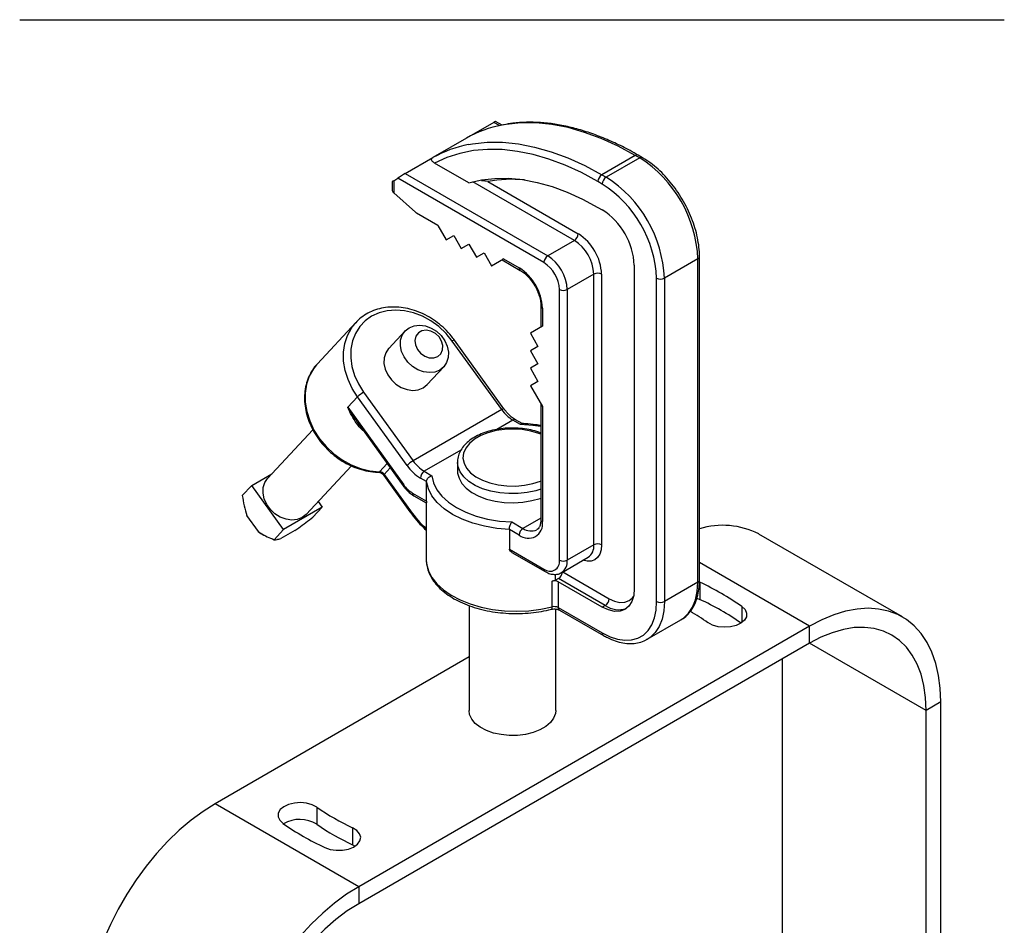
# Model space of a CAD drawing. Extents: x 8 to 111, y 1 to 84.
# Drawn here: x 69 to 80, y 17 to 27 of the extents above; entities that cross this region are included whole.
import ezdxf

# ---------------------------------------------------------------- set-up
doc = ezdxf.new("R2010")
doc.units = 0
doc.header["$MEASUREMENT"] = 0
doc.layers.add('OBJECT', color=7, linetype='CONTINUOUS')

msp = doc.modelspace()

# ---------------------------------------------------------------- linework, layer by layer
at = {"layer": 'OBJECT', "color": 1}
msp.add_line((68.912, 27.023), (79.898, 27.023), dxfattribs=at)
at = {"layer": 'OBJECT'}
for p, q in [((74.204, 25.879), (73.896, 25.702)), ((74.267, 25.842), (74.204, 25.879)), ((74.294, 25.848), (74.222, 25.889)), ((73.896, 25.702), (73.522, 25.486)), ((75.781, 25.51), (75.407, 25.294)), ((75.83, 25.482), (75.781, 25.51)), ((75.861, 25.485), (75.812, 25.513)), ((73.215, 25.308), (73.522, 25.486)), ((73.924, 25.204), (73.541, 25.425)), ((75.83, 25.482), (75.456, 25.266)), ((73.215, 25.308), (74.805, 24.39)), ((75.407, 25.294), (75.456, 25.266)), ((73.067, 25.214), (73.067, 25.135)), ((73.085, 25.227), (73.131, 25.257)), ((73.085, 25.227), (73.085, 25.093)), ((74.762, 24.315), (73.131, 25.257)), ((75.102, 24.562), (73.969, 25.216)), ((74.135, 25.22), (75.145, 24.637)), ((75.413, 25.191), (75.364, 25.219)), ((73.327, 24.876), (73.085, 25.093)), ((73.579, 24.729), (73.339, 24.868)), ((75.364, 24.931), (75.413, 24.903)), ((73.579, 24.729), (73.67, 24.57)), ((73.67, 24.57), (73.755, 24.619)), ((73.67, 24.57), (73.755, 24.619)), ((73.755, 24.619), (73.839, 24.473)), ((73.839, 24.473), (73.924, 24.521)), ((73.839, 24.473), (73.924, 24.521)), ((73.924, 24.521), (74.008, 24.375)), ((75.102, 24.562), (74.805, 24.39)), ((74.008, 24.375), (74.093, 24.424)), ((74.008, 24.375), (74.093, 24.424)), ((74.093, 24.424), (74.177, 24.278)), ((74.177, 24.278), (74.312, 24.356)), ((74.177, 24.278), (74.294, 24.345)), ((74.294, 24.345), (74.498, 24.228)), ((74.312, 24.356), (74.485, 24.256)), ((75.77, 24.285), (75.769, 20.68)), ((76.48, 24.357), (76.106, 24.141)), ((76.48, 20.752), (76.48, 24.357)), ((76.497, 20.777), (76.498, 24.382)), ((75.318, 24.187), (75.021, 24.015)), ((75.318, 21.17), (75.318, 24.187)), ((75.405, 24.187), (75.405, 21.17)), ((76.019, 20.536), (76.019, 24.141)), ((76.106, 24.141), (76.105, 20.536)), ((74.935, 20.998), (74.935, 24.015)), ((75.021, 24.015), (75.021, 20.998)), ((74.727, 23.831), (74.727, 23.595)), ((74.745, 23.806), (74.745, 23.606)), ((72.664, 23.648), (72.234, 23.188)), ((72.631, 23.609), (72.664, 23.648)), ((73.214, 23.554), (73.03, 23.356)), ((74.745, 23.606), (74.61, 23.528)), ((74.61, 23.528), (74.694, 23.381)), ((74.291, 22.676), (73.739, 23.441)), ((74.316, 22.685), (73.764, 23.45)), ((74.694, 23.381), (74.61, 23.333)), ((74.61, 23.333), (74.694, 23.186)), ((72.234, 23.188), (72.223, 23.176)), ((74.694, 23.186), (74.61, 23.138)), ((73.459, 22.955), (73.644, 23.153)), ((74.61, 23.138), (74.694, 22.991)), ((74.694, 22.991), (74.61, 22.943)), ((72.75, 22.87), (73.302, 22.105)), ((74.61, 22.943), (74.745, 22.709)), ((72.682, 22.819), (72.573, 22.702)), ((73.234, 22.053), (72.682, 22.819)), ((72.573, 22.702), (73.197, 21.838)), ((74.291, 22.676), (73.302, 22.105)), ((74.727, 22.74), (74.727, 21.452)), ((74.745, 22.709), (74.745, 21.427)), ((72.676, 22.539), (73.19, 21.827)), ((74.415, 22.559), (74.235, 22.454)), ((74.5, 22.51), (74.415, 22.559)), ((74.519, 22.52), (74.446, 22.562)), ((72.183, 22.449), (71.679, 21.909)), ((73.834, 22.223), (73.426, 21.988)), ((73.797, 22.091), (73.797, 21.991)), ((72.109, 21.508), (72.614, 22.049)), ((72.914, 21.978), (72.914, 21.978)), ((72.926, 21.984), (73.011, 22.076)), ((73.047, 22.026), (72.98, 21.954)), ((73.426, 21.988), (73.511, 21.939)), ((71.501, 21.83), (71.727, 21.96)), ((72.974, 21.943), (73.267, 21.537)), ((72.98, 21.954), (73.273, 21.548)), ((73.451, 21.874), (73.383, 21.913)), ((73.451, 21.655), (73.451, 21.874)), ((71.396, 21.718), (71.501, 21.83)), ((71.855, 21.338), (71.501, 21.83)), ((72.243, 21.651), (72.288, 21.588)), ((73.296, 21.744), (73.451, 21.655)), ((73.309, 21.716), (73.449, 21.635)), ((72.288, 21.588), (71.855, 21.338)), ((72.184, 21.476), (72.288, 21.588)), ((73.448, 21.636), (73.448, 21.007)), ((71.575, 21.317), (71.448, 21.494)), ((74.403, 21.424), (74.528, 21.352)), ((74.727, 21.466), (74.528, 21.352)), ((71.751, 21.226), (71.855, 21.338)), ((71.983, 21.33), (71.827, 21.24)), ((74.376, 21.34), (74.376, 21.121)), ((74.485, 21.277), (74.376, 21.34)), ((71.635, 21.278), (71.646, 21.272)), ((78.761, 20.364), (77.159, 21.289)), ((74.376, 21.121), (74.761, 20.898)), ((75.318, 21.17), (75.021, 20.998)), ((74.403, 21.084), (74.774, 20.87)), ((74.958, 20.858), (75.255, 21.03)), ((77.726, 20.262), (76.497, 20.971)), ((74.854, 20.477), (74.854, 20.765)), ((74.892, 20.775), (74.892, 20.84)), ((74.925, 20.794), (74.892, 20.775)), ((75.446, 20.493), (74.925, 20.794)), ((74.972, 20.866), (75.489, 20.568)), ((74.922, 20.757), (74.922, 20.469)), ((75.413, 20.474), (74.922, 20.757)), ((76.48, 20.752), (76.105, 20.536)), ((76.502, 20.75), (76.502, 20.56)), ((76.469, 20.573), (76.502, 20.56)), ((73.926, 20.492), (73.926, 19.321)), ((74.893, 19.321), (74.893, 20.453)), ((74.922, 20.469), (75.413, 20.186)), ((74.935, 20.441), (75.425, 20.158)), ((75.446, 20.493), (75.413, 20.474)), ((76.97, 20.48), (76.97, 20.301)), ((75.915, 20.116), (76.289, 20.332)), ((77.726, 20.262), (72.695, 17.357)), ((77.726, 20.072), (77.726, 20.262)), ((77.726, 20.072), (72.695, 17.167)), ((79.025, 19.322), (77.726, 20.072)), ((73.926, 19.918), (71.093, 18.282)), ((77.423, 15.133), (77.423, 19.897)), ((79.189, 19.417), (79.025, 19.322)), ((79.189, 12.403), (79.189, 19.417)), ((79.025, 12.509), (79.025, 19.322)), ((72.695, 17.357), (71.093, 18.282)), ((72.228, 18.243), (72.228, 18.053)), ((72.627, 18.013), (72.627, 17.823)), ((72.653, 17.808), (72.627, 17.823)), ((72.695, 17.357), (72.695, 17.167))]:
    msp.add_line(p, q, dxfattribs=at)
at = {"layer": 'OBJECT', "flags": 128}
for points in [[(75.781, 25.51), (75.591, 25.612), (75.402, 25.698), (75.215, 25.767), (75.031, 25.82), (74.85, 25.855), (74.675, 25.873), (74.504, 25.873), (74.341, 25.856), (74.297, 25.848)], [(73.92, 25.632), (73.966, 25.64), (74.13, 25.657), (74.3, 25.657), (74.476, 25.639), (74.657, 25.604), (74.841, 25.551), (75.028, 25.482), (75.217, 25.396), (75.407, 25.294)], [(75.364, 25.219), (75.181, 25.318), (74.999, 25.401), (74.818, 25.468), (74.641, 25.52), (74.467, 25.555), (74.297, 25.575), (74.132, 25.577), (73.974, 25.564), (73.822, 25.533), (73.677, 25.487), (73.541, 25.425)], [(73.924, 25.204), (74.065, 25.237), (74.212, 25.254), (74.365, 25.255), (74.523, 25.24), (74.686, 25.209), (74.852, 25.163), (75.021, 25.101), (75.192, 25.023), (75.364, 24.931)], [(73.739, 23.441), (73.669, 23.525), (73.59, 23.601), (73.501, 23.665), (73.406, 23.717), (73.308, 23.755), (73.207, 23.778), (73.108, 23.785), (73.012, 23.778), (72.922, 23.755), (72.839, 23.717), (72.767, 23.666), (72.706, 23.601), (72.659, 23.526), (72.626, 23.442), (72.608, 23.351), (72.606, 23.255), (72.62, 23.156), (72.649, 23.058), (72.693, 22.962), (72.75, 22.87)], [(72.682, 22.819), (72.622, 22.913), (72.576, 23.012), (72.544, 23.114), (72.527, 23.217), (72.526, 23.317), (72.54, 23.413), (72.569, 23.503), (72.613, 23.584), (72.631, 23.609)], [(73.599, 23.117), (73.544, 23.095), (73.483, 23.089), (73.418, 23.097), (73.354, 23.12), (73.295, 23.157), (73.243, 23.206), (73.202, 23.263), (73.174, 23.325), (73.161, 23.389), (73.163, 23.45), (73.181, 23.506), (73.214, 23.554), (73.259, 23.589), (73.313, 23.611), (73.375, 23.618), (73.439, 23.609), (73.503, 23.586), (73.563, 23.549), (73.615, 23.501), (73.656, 23.444), (73.683, 23.382), (73.697, 23.318), (73.694, 23.256), (73.676, 23.2), (73.644, 23.153), (73.599, 23.117)], [(73.578, 23.269), (73.612, 23.299), (73.631, 23.341), (73.634, 23.39), (73.62, 23.441), (73.591, 23.488), (73.55, 23.526), (73.5, 23.551), (73.449, 23.561), (73.4, 23.554), (73.361, 23.531), (73.333, 23.494), (73.322, 23.448), (73.328, 23.398), (73.349, 23.348), (73.385, 23.305), (73.431, 23.273), (73.482, 23.255), (73.533, 23.254), (73.578, 23.269)], [(73.03, 23.356), (73.029, 23.356), (72.997, 23.309), (72.979, 23.253), (72.977, 23.191), (72.99, 23.127), (73.018, 23.065), (73.059, 23.008), (73.11, 22.96), (73.17, 22.923), (73.234, 22.9), (73.299, 22.891), (73.36, 22.898), (73.415, 22.92), (73.459, 22.955)], [(72.223, 23.176), (72.189, 23.132), (72.143, 23.05), (72.112, 22.959), (72.097, 22.861), (72.098, 22.758), (72.115, 22.654), (72.148, 22.55), (72.196, 22.448), (72.257, 22.352), (72.331, 22.264), (72.416, 22.184), (72.51, 22.116), (72.61, 22.061), (72.714, 22.02), (72.82, 21.994), (72.926, 21.984)], [(74.727, 22.401), (74.703, 22.411), (74.615, 22.437), (74.52, 22.453), (74.422, 22.459), (74.323, 22.456), (74.227, 22.442), (74.137, 22.418), (74.056, 22.386), (73.986, 22.345), (73.93, 22.298), (73.889, 22.246), (73.865, 22.191), (73.858, 22.134), (73.87, 22.078), (73.898, 22.023), (73.943, 21.972), (74.003, 21.927), (74.076, 21.888), (74.159, 21.858), (74.251, 21.837), (74.348, 21.825), (74.447, 21.824), (74.544, 21.833), (74.637, 21.852), (74.723, 21.88), (74.727, 21.881)], [(74.727, 22.487), (74.637, 22.5), (74.5, 22.51)], [(74.727, 21.789), (74.673, 21.772), (74.576, 21.751), (74.474, 21.74), (74.37, 21.739), (74.268, 21.747), (74.169, 21.766), (74.077, 21.794), (73.995, 21.831), (73.925, 21.875), (73.869, 21.926), (73.828, 21.981), (73.804, 22.039), (73.797, 22.088)], [(73.797, 21.991), (73.798, 21.969), (73.814, 21.91), (73.846, 21.853), (73.895, 21.8), (73.958, 21.752), (74.035, 21.712), (74.122, 21.679), (74.218, 21.656), (74.319, 21.642), (74.422, 21.638), (74.526, 21.644), (74.626, 21.661), (74.719, 21.686), (74.727, 21.689)], [(72.109, 21.508), (72.065, 21.473), (72.01, 21.451), (71.949, 21.444), (71.884, 21.453), (71.82, 21.476), (71.76, 21.513), (71.709, 21.561), (71.668, 21.618), (71.64, 21.68), (71.627, 21.744), (71.629, 21.806), (71.647, 21.862), (71.679, 21.909), (71.679, 21.909)], [(72.974, 21.943), (72.973, 21.944), (72.974, 21.946), (72.976, 21.95), (72.98, 21.954)], [(74.376, 21.34), (74.235, 21.352), (74.099, 21.375), (73.969, 21.409), (73.85, 21.454), (73.742, 21.508), (73.649, 21.57), (73.572, 21.639), (73.512, 21.714), (73.472, 21.792), (73.451, 21.874)], [(73.511, 21.939), (73.528, 21.86), (73.565, 21.783), (73.621, 21.71), (73.695, 21.643), (73.785, 21.583), (73.89, 21.531), (74.007, 21.488), (74.133, 21.455), (74.266, 21.434), (74.403, 21.424)], [(73.19, 21.827), (73.19, 21.827), (73.191, 21.829), (73.193, 21.833), (73.197, 21.838)], [(73.267, 21.537), (73.267, 21.537), (73.267, 21.54), (73.269, 21.543), (73.273, 21.548)], [(75.405, 21.17), (75.4, 21.114), (75.385, 21.066), (75.361, 21.028), (75.329, 21.001), (75.289, 20.987), (75.244, 20.985), (75.197, 20.996)], [(73.448, 21.007), (73.452, 20.957), (73.473, 20.879), (73.512, 20.804), (73.568, 20.733), (73.64, 20.666), (73.728, 20.606), (73.828, 20.554), (73.94, 20.509), (74.061, 20.474), (74.189, 20.448), (74.323, 20.433), (74.458, 20.428), (74.594, 20.434), (74.726, 20.45), (74.854, 20.477)], [(75.769, 20.68), (75.763, 20.604), (75.742, 20.538), (75.709, 20.486), (75.665, 20.449), (75.611, 20.429), (75.549, 20.427), (75.482, 20.442), (75.413, 20.474)], [(76.289, 20.332), (76.321, 20.353), (76.376, 20.406), (76.421, 20.475), (76.453, 20.556), (76.473, 20.649), (76.48, 20.752)], [(75.489, 20.568), (75.55, 20.54), (75.609, 20.526), (75.663, 20.529), (75.711, 20.546), (75.75, 20.579), (75.76, 20.592)], [(74.845, 20.45), (74.847, 20.451), (74.85, 20.454), (74.852, 20.46), (74.854, 20.468), (74.854, 20.477)], [(75.413, 20.186), (75.499, 20.144), (75.583, 20.116), (75.664, 20.104), (75.74, 20.108), (75.81, 20.128), (75.871, 20.163), (75.923, 20.213), (75.964, 20.277), (75.994, 20.353), (76.013, 20.44), (76.019, 20.536)], [(76.105, 20.536), (76.099, 20.433), (76.079, 20.34), (76.047, 20.259), (76.002, 20.19), (75.947, 20.137), (75.912, 20.114)], [(76.97, 20.48), (77.006, 20.446), (77.023, 20.407), (77.021, 20.366), (77, 20.328), (76.96, 20.295), (76.906, 20.269), (76.842, 20.254), (76.773, 20.249), (76.704, 20.256), (76.642, 20.274), (76.59, 20.301)], [(79.189, 19.417), (79.183, 19.569), (79.165, 19.713), (79.134, 19.847), (79.091, 19.97), (79.036, 20.081), (78.97, 20.18), (78.894, 20.264), (78.808, 20.335), (78.712, 20.39), (78.608, 20.43), (78.496, 20.453), (78.378, 20.461), (78.255, 20.453), (78.127, 20.428), (77.995, 20.388), (77.861, 20.333), (77.726, 20.262)], [(79.025, 19.322), (79.019, 19.465), (79, 19.6), (78.969, 19.725), (78.926, 19.839), (78.872, 19.94), (78.806, 20.029), (78.73, 20.103), (78.645, 20.163), (78.55, 20.207), (78.448, 20.236), (78.338, 20.248), (78.223, 20.245), (78.103, 20.225), (77.979, 20.189), (77.853, 20.138), (77.726, 20.072)], [(74.893, 19.321), (74.89, 19.288), (74.87, 19.236), (74.834, 19.188), (74.782, 19.144), (74.717, 19.106), (74.641, 19.076), (74.557, 19.055), (74.467, 19.044), (74.375, 19.043), (74.284, 19.052), (74.198, 19.07), (74.119, 19.098), (74.051, 19.134), (73.996, 19.176), (73.956, 19.224), (73.932, 19.275), (73.926, 19.321)], [(71.093, 18.282), (70.958, 18.197), (70.824, 18.098), (70.692, 17.986), (70.564, 17.863), (70.44, 17.728), (70.322, 17.584), (70.211, 17.432), (70.107, 17.272), (70.011, 17.106), (69.925, 16.936), (69.848, 16.764), (69.783, 16.589), (69.728, 16.415), (69.685, 16.242), (69.654, 16.072), (69.635, 15.907), (69.629, 15.747)], [(72.228, 18.243), (72.177, 18.27), (72.114, 18.288), (72.046, 18.295), (71.977, 18.29), (71.912, 18.275), (71.858, 18.249), (71.819, 18.216), (71.797, 18.178), (71.795, 18.137), (71.813, 18.098), (71.849, 18.064)], [(72.317, 17.794), (72.376, 17.773), (72.444, 17.763), (72.514, 17.764), (72.58, 17.777), (72.637, 17.799), (72.682, 17.83), (72.709, 17.868), (72.717, 17.908), (72.705, 17.947), (72.674, 17.983), (72.627, 18.013)], [(72.695, 17.357), (72.56, 17.272), (72.426, 17.173), (72.294, 17.062), (72.166, 16.938), (72.042, 16.804), (71.924, 16.659), (71.813, 16.507), (71.709, 16.347), (71.613, 16.181), (71.527, 16.012), (71.45, 15.839), (71.385, 15.664), (71.33, 15.49), (71.287, 15.317), (71.256, 15.147), (71.237, 14.982), (71.231, 14.822)], [(72.695, 17.167), (72.567, 17.087), (72.441, 16.992), (72.318, 16.885), (72.198, 16.766), (72.082, 16.637), (71.973, 16.498), (71.871, 16.351), (71.776, 16.198), (71.691, 16.039), (71.615, 15.877), (71.549, 15.713), (71.495, 15.549), (71.452, 15.385), (71.421, 15.224), (71.402, 15.068), (71.396, 14.917)]]:
    msp.add_lwpolyline(points, dxfattribs=at)
at = {"layer": 'OBJECT'}
for centre, radius, start, end in [((74.54, 24.563), 1.308, 100.7297, 119.4831), ((74.166, 24.347), 1.308, 100.8278, 119.4844), ((75.799, 25.485), 0.0308, 65.6921, 125.6181), ((75.848, 25.457), 0.0308, 65.7079, 125.6167), ((75.075, 24.296), 1.406, 2.486, 57.5117), ((75.458, 25.215), 0.0941, 122.6052, 177.3924), ((74.398, 23.842), 1.402, 84.0046, 100.7891), ((75.507, 25.187), 0.0941, 122.6052, 177.3924), ((74.708, 24.084), 1.312, 2.486, 57.5117), ((74.701, 24.08), 1.406, 2.4861, 57.5115), ((73.374, 24.928), 0.0695, 227.7927, 239.6352), ((74.995, 24.25), 0.775, 2.6043, 57.3934), ((75.051, 24.641), 0.0941, 302.6052, 357.3924), ((74.841, 24.161), 0.565, 2.6043, 57.3934), ((74.848, 24.165), 0.471, 2.6043, 57.3934), ((74.856, 24.311), 0.0941, 122.6052, 177.3924), ((74.551, 23.994), 0.471, 2.6043, 57.3934), ((74.559, 23.998), 0.376, 2.6043, 57.3934), ((76.467, 24.385), 0.0308, 294.3765, 354.2888), ((74.181, 23.78), 0.565, 2.6043, 57.3934), ((74.516, 24.253), 0.0309, 174.4089, 233.9407), ((75.362, 24.103), 0.0941, 62.6076, 117.3901), ((76.062, 24.225), 0.0941, 242.6076, 297.3901), ((74.978, 24.099), 0.0941, 242.6076, 297.3901), ((74.758, 23.834), 0.0308, 185.7088, 245.6218), ((73.764, 23.411), 0.0397, 90.8983, 129.8271), ((72.922, 22.572), 0.344, 120.0123, 134.2778), ((74.317, 22.645), 0.0397, 90.8875, 129.832), ((74.631, 22.912), 0.414, 214.8506, 238.6056), ((74.433, 22.534), 0.0308, 65.6921, 125.6181), ((73.474, 21.807), 0.344, 120.0123, 134.2778), ((73.642, 22.342), 0.414, 214.8506, 238.6056), ((72.913, 21.994), 0.0161, 273.9174, 321.7676), ((72.922, 21.914), 0.0708, 34.9369, 86.9057), ((73.642, 22.337), 0.497, 214.8506, 238.6056), ((73.477, 21.909), 0.0941, 122.6052, 177.3924), ((73.469, 22.027), 0.331, 214.8506, 238.6056), ((73.326, 21.741), 0.0302, 173.699, 234.9848), ((74.34, 22.311), 1.312, 215.5915, 227.1942), ((74.587, 21.401), 0.16, 230.7932, 9.2105), ((74.756, 21.454), 0.0294, 184.0576, 247.2584), ((71.818, 21.625), 0.393, 231.7601, 242.2197), ((74.579, 21.272), 0.0941, 122.6052, 177.3924), ((74.618, 21.477), 0.154, 234.3931, 294.1623), ((76.758, 20.506), 0.88, 62.8882, 107.2252), ((75.168, 21.153), 0.151, 305.0126, 6.2969), ((75.362, 21.086), 0.0941, 62.6076, 117.3901), ((74.829, 20.981), 0.107, 230.7932, 9.2105), ((74.978, 21.082), 0.0941, 242.6076, 297.3901), ((74.868, 20.983), 0.154, 306.0991, 5.5834), ((74.791, 20.894), 0.0294, 172.7402, 235.9589), ((74.501, 22.16), 1.439, 284.1996, 285.7513), ((74.878, 20.672), 0.0956, 62.8735, 104.7185), ((74.873, 20.874), 0.0952, 302.7952, 353.9414), ((76.467, 20.78), 0.0308, 294.3752, 354.3044), ((75.185, 17.929), 3.114, 55.0268, 64.9751), ((75.395, 20.572), 0.0941, 302.6052, 357.3924), ((75.182, 17.733), 3.12, 55.2212, 64.9701), ((74.878, 20.384), 0.0956, 62.8735, 104.7185), ((74.952, 20.466), 0.0302, 173.699, 234.9848), ((75.596, 20.707), 0.262, 234.8675, 288.8992), ((76.062, 20.62), 0.0941, 242.6076, 297.3901), ((75.161, 18.27), 2.483, 54.8604, 60.1845), ((75.443, 20.183), 0.0308, 174.3783, 234.291), ((73.749, 20.416), 2.652, 235.0268, 244.9751), ((73.634, 20.615), 3.114, 235.0268, 244.9751), ((72.038, 17.748), 0.359, 58.0426, 120.2937), ((73.749, 20.226), 2.652, 235.0268, 244.9751)]:
    msp.add_arc(centre, radius, start, end, dxfattribs=at)
for centre, major_axis, ratio, start_param, end_param in [((74.163, 25.853), (0.0594, 0.0364), 0.027545, 0.014937, 0.800272), ((73.174, 25.282), (0.0594, 0.0364), 0.027545, 0.800272, 2.371068), ((73.128, 25.252), (0.0612, 0.0377), 0.027541, 2.339215, 3.156402), ((73.128, 25.17), (0.0433, 0.075), 0.577345, 2.356209, 2.871588), ((73.128, 25.118), (0.0597, -0.0197), 0.700163, 3.884223, 4.154259), ((74.355, 24.381), (0.0612, 0.0354), 0.00004, 2.356154, 3.141616)]:
    msp.add_ellipse(centre, major_axis=major_axis, ratio=ratio, start_param=start_param, end_param=end_param, dxfattribs=at)
for points, knots in [([(75.812, 25.513), (75.782, 25.53), (75.695, 25.58), (75.551, 25.652), (75.38, 25.724), (75.211, 25.784), (75.045, 25.829), (74.881, 25.861), (74.721, 25.879), (74.565, 25.882), (74.427, 25.874), (74.344, 25.858), (74.31, 25.851)], [0, 0, 0, 0, 0.057089, 0.165471, 0.273882, 0.382278, 0.490628, 0.598891, 0.707015, 0.814943, 0.922619, 1, 1, 1, 1]), ([(73.541, 25.425), (73.532, 25.431), (73.517, 25.441), (73.508, 25.458), (73.508, 25.471), (73.513, 25.48), (73.519, 25.484), (73.522, 25.486)], [0, 0, 0, 0, 0.35028, 0.585229, 0.760499, 0.899707, 1, 1, 1, 1]), ([(76.498, 24.382), (76.497, 24.4), (76.496, 24.451), (76.486, 24.539), (76.464, 24.647), (76.431, 24.755), (76.388, 24.863), (76.336, 24.97), (76.276, 25.072), (76.209, 25.168), (76.135, 25.258), (76.057, 25.339), (75.974, 25.41), (75.908, 25.457), (75.87, 25.48), (75.861, 25.485)], [0, 0, 0, 0, 0.044817, 0.129353, 0.213788, 0.298089, 0.382268, 0.466367, 0.550437, 0.634532, 0.718694, 0.802982, 0.887454, 0.972156, 1, 1, 1, 1]), ([(74.135, 25.22), (74.135, 25.22), (74.114, 25.224), (74.09, 25.226), (74.065, 25.228)], [0, 0, 0, 0, 0.004926, 1, 1, 1, 1]), ([(74.498, 24.228), (74.506, 24.223), (74.528, 24.209), (74.567, 24.177), (74.61, 24.13), (74.65, 24.075), (74.683, 24.014), (74.708, 23.951), (74.723, 23.892), (74.727, 23.852), (74.727, 23.833), (74.727, 23.831)], [0, 0, 0, 0, 0.0671954, 0.1970288, 0.3280809, 0.4601569, 0.5927595, 0.7252446, 0.8568271, 0.9796809, 1, 1, 1, 1]), ([(73.764, 23.45), (73.752, 23.466), (73.719, 23.51), (73.657, 23.577), (73.575, 23.647), (73.485, 23.707), (73.39, 23.756), (73.292, 23.791), (73.192, 23.814), (73.092, 23.822), (72.995, 23.817), (72.902, 23.797), (72.816, 23.763), (72.739, 23.717), (72.676, 23.665), (72.644, 23.624), (72.631, 23.607)], [0, 0, 0, 0, 0.040622, 0.116221, 0.191888, 0.267594, 0.343338, 0.419112, 0.494886, 0.570609, 0.646197, 0.721544, 0.796547, 0.871148, 0.945371, 1, 1, 1, 1]), ([(72.223, 23.175), (72.221, 23.173), (72.198, 23.15), (72.165, 23.098), (72.125, 23.017), (72.1, 22.929), (72.088, 22.837), (72.091, 22.74), (72.107, 22.642), (72.137, 22.545), (72.18, 22.45), (72.236, 22.359), (72.303, 22.274), (72.379, 22.198), (72.464, 22.13), (72.555, 22.074), (72.651, 22.03), (72.751, 21.998), (72.839, 21.982), (72.893, 21.979), (72.914, 21.978)], [0, 0, 0, 0, 0.005031, 0.063864, 0.122673, 0.181606, 0.240771, 0.300211, 0.359905, 0.419799, 0.47983, 0.539948, 0.600119, 0.660327, 0.720565, 0.780834, 0.841133, 0.90145, 0.961756, 1, 1, 1, 1]), ([(72.75, 22.438), (72.739, 22.447), (72.703, 22.479), (72.655, 22.545), (72.608, 22.624), (72.583, 22.678), (72.573, 22.702), (72.573, 22.702)], [0, 0, 0, 0, 0.135071, 0.446931, 0.764994, 0.996337, 1, 1, 1, 1]), ([(72.679, 22.541), (72.656, 22.572), (72.618, 22.623), (72.586, 22.679), (72.573, 22.702), (72.573, 22.702)], [0, 0, 0, 0, 0.591022, 0.993457, 1, 1, 1, 1]), ([(74.446, 22.562), (74.438, 22.567), (74.416, 22.58), (74.377, 22.612), (74.342, 22.651), (74.322, 22.677), (74.316, 22.685)], [0, 0, 0, 0, 0.17304, 0.507382, 0.844864, 1, 1, 1, 1]), ([(74.727, 22.417), (74.726, 22.417), (74.699, 22.429), (74.639, 22.445), (74.547, 22.463), (74.451, 22.471), (74.354, 22.471), (74.258, 22.461), (74.166, 22.442), (74.08, 22.414), (74.001, 22.378), (73.933, 22.335), (73.876, 22.284), (73.832, 22.226), (73.806, 22.165), (73.795, 22.117), (73.798, 22.092), (73.798, 22.087)], [0, 0, 0, 0, 0.002025, 0.077843, 0.153473, 0.22895, 0.304368, 0.379841, 0.455455, 0.531336, 0.607599, 0.684299, 0.761264, 0.837671, 0.912301, 0.984324, 1, 1, 1, 1]), ([(74.515, 22.521), (74.513, 22.52), (74.508, 22.519), (74.502, 22.513), (74.5, 22.51), (74.5, 22.51)], [0, 0, 0, 0, 0.531217, 0.989389, 1, 1, 1, 1]), ([(74.727, 22.498), (74.709, 22.501), (74.652, 22.512), (74.58, 22.518), (74.527, 22.52), (74.515, 22.521)], [0, 0, 0, 0, 0.263029, 0.835415, 1, 1, 1, 1]), ([(72.914, 21.978), (72.917, 21.978), (72.925, 21.977), (72.942, 21.972), (72.96, 21.96), (72.969, 21.949), (72.974, 21.943)], [0, 0, 0, 0, 0.168706, 0.452293, 0.730276, 1, 1, 1, 1]), ([(73.451, 21.874), (73.452, 21.879), (73.453, 21.89), (73.462, 21.907), (73.476, 21.922), (73.493, 21.933), (73.505, 21.938), (73.511, 21.939), (73.511, 21.939)], [0, 0, 0, 0, 0.197775, 0.395366, 0.598087, 0.812874, 0.995764, 1, 1, 1, 1]), ([(73.19, 21.827), (73.198, 21.817), (73.219, 21.79), (73.258, 21.75), (73.292, 21.727), (73.309, 21.716)], [0, 0, 0, 0, 0.2109492, 0.6076595, 1, 1, 1, 1]), ([(71.396, 21.718), (71.402, 21.68), (71.412, 21.607), (71.436, 21.531), (71.448, 21.494)], [0, 0, 0, 0, 0.519495, 1, 1, 1, 1]), ([(73.451, 21.655), (73.451, 21.651), (73.451, 21.643), (73.45, 21.636), (73.45, 21.635), (73.45, 21.635)], [0, 0, 0, 0, 0.295954, 0.590045, 1, 1, 1, 1]), ([(73.267, 21.537), (73.279, 21.521), (73.314, 21.473), (73.375, 21.402), (73.425, 21.354), (73.448, 21.331)], [0, 0, 0, 0, 0.219075, 0.633719, 1, 1, 1, 1]), ([(71.983, 21.33), (71.997, 21.339), (72.038, 21.368), (72.106, 21.417), (72.158, 21.457), (72.184, 21.476)], [0, 0, 0, 0, 0.205667, 0.600108, 1, 1, 1, 1]), ([(74.376, 21.34), (74.376, 21.345), (74.377, 21.357), (74.381, 21.377), (74.387, 21.396), (74.395, 21.412), (74.4, 21.421), (74.403, 21.424), (74.403, 21.424)], [0, 0, 0, 0, 0.197775, 0.395366, 0.598087, 0.812874, 0.995764, 1, 1, 1, 1]), ([(74.727, 21.452), (74.727, 21.443), (74.726, 21.418), (74.719, 21.384), (74.704, 21.356), (74.692, 21.341), (74.683, 21.338), (74.681, 21.337)], [0, 0, 0, 0, 0.1373264, 0.3990831, 0.6613356, 0.9337099, 1, 1, 1, 1]), ([(71.575, 21.317), (71.582, 21.312), (71.614, 21.288), (71.674, 21.257), (71.725, 21.237), (71.751, 21.226)], [0, 0, 0, 0, 0.116887, 0.553886, 1, 1, 1, 1]), ([(71.751, 21.226), (71.761, 21.226), (71.779, 21.224), (71.812, 21.235), (71.827, 21.24)], [0, 0, 0, 0, 0.538103, 1, 1, 1, 1]), ([(74.404, 21.085), (74.402, 21.085), (74.394, 21.089), (74.385, 21.098), (74.377, 21.11), (74.376, 21.117), (74.376, 21.121)], [0, 0, 0, 0, 0.097416, 0.481124, 0.777154, 1, 1, 1, 1]), ([(73.449, 21.023), (73.449, 21.022), (73.445, 20.997), (73.452, 20.945), (73.471, 20.871), (73.506, 20.799), (73.554, 20.73), (73.617, 20.666), (73.692, 20.607), (73.779, 20.554), (73.877, 20.508), (73.983, 20.469), (74.097, 20.439), (74.215, 20.417), (74.337, 20.405), (74.461, 20.401), (74.584, 20.406), (74.704, 20.42), (74.79, 20.436), (74.835, 20.448), (74.845, 20.45)], [0, 0, 0, 0, 0.001731, 0.061014, 0.120086, 0.179518, 0.239829, 0.301138, 0.363224, 0.425747, 0.488421, 0.551055, 0.613602, 0.676062, 0.738457, 0.800816, 0.863173, 0.925558, 0.984743, 1, 1, 1, 1]), ([(74.774, 20.87), (74.784, 20.865), (74.81, 20.851), (74.852, 20.839), (74.9, 20.838), (74.936, 20.845), (74.953, 20.857), (74.958, 20.86)], [0, 0, 0, 0, 0.157838, 0.422674, 0.671947, 0.910708, 1, 1, 1, 1]), ([(76.292, 20.336), (76.3, 20.34), (76.33, 20.355), (76.372, 20.395), (76.419, 20.455), (76.455, 20.526), (76.48, 20.606), (76.495, 20.691), (76.497, 20.75), (76.497, 20.777)], [0, 0, 0, 0, 0.058578, 0.215733, 0.373184, 0.532812, 0.695422, 0.86061, 1, 1, 1, 1]), ([(74.845, 20.45), (74.849, 20.451), (74.861, 20.453), (74.884, 20.454), (74.907, 20.452), (74.925, 20.446), (74.932, 20.443), (74.935, 20.441)], [0, 0, 0, 0, 0.152747, 0.388928, 0.634494, 0.849146, 1, 1, 1, 1]), ([(75.425, 20.158), (75.441, 20.15), (75.485, 20.125), (75.558, 20.095), (75.644, 20.072), (75.727, 20.065), (75.806, 20.073), (75.868, 20.09), (75.9, 20.109), (75.91, 20.115)], [0, 0, 0, 0, 0.0889136, 0.2572828, 0.4256988, 0.5929778, 0.7578066, 0.919258, 1, 1, 1, 1])]:
    msp.add_open_spline(points, degree=3, knots=knots, dxfattribs=at)

doc.saveas('drawing.dxf')
